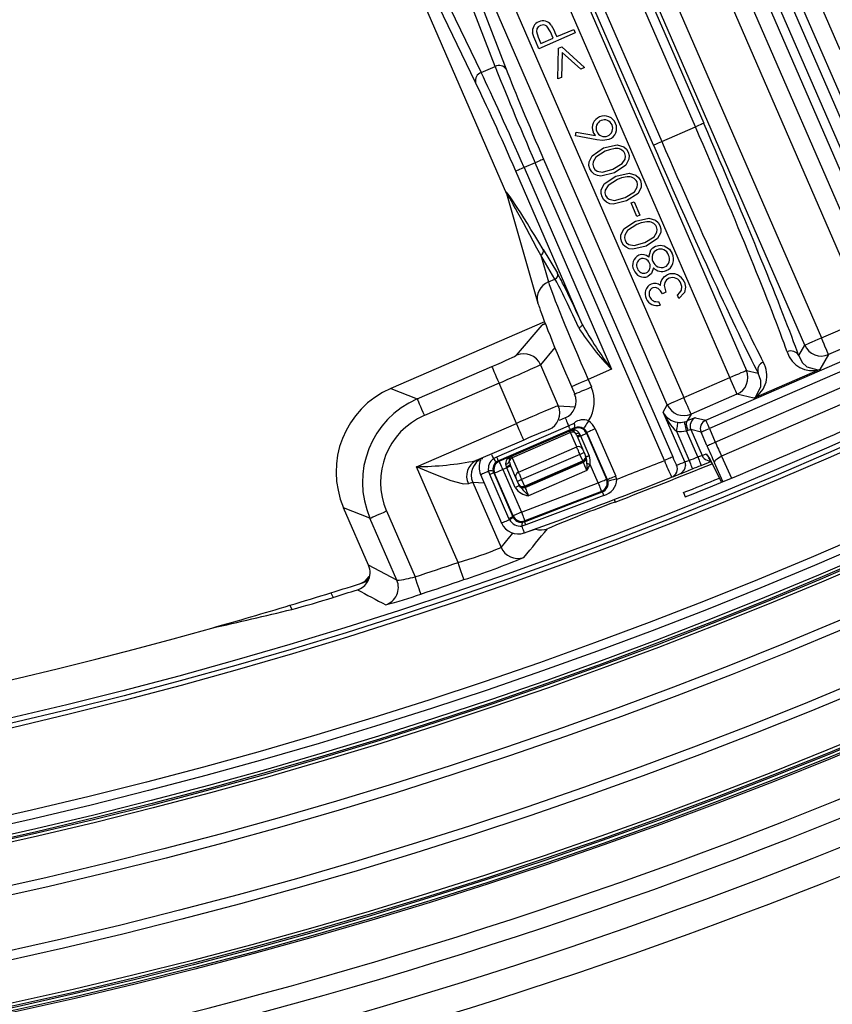
# Model space of a CAD drawing. Units: millimetres. Extents: x 466 to 838, y 217 to 718.
# Drawn here: x 660 to 678, y 260 to 282 of the extents above; entities that cross this region are included whole.
import ezdxf

# ---------------------------------------------------------------- set-up
doc = ezdxf.new("R2010")
doc.units = ezdxf.units.MM
doc.styles.add('SLDTEXTSTYLE0', font='TXT', dxfattribs={"width": 0.75})
doc.dimstyles.new('SLDDIMSTYLE0', dxfattribs={"dimtxt": 3.5, "dimasz": 3, "dimexe": 0, "dimexo": 0.0625, "dimgap": 0.875, "dimtad": 1, "dimdec": 0, "dimlfac": 5, "dimrnd": 1e-09, "dimzin": 12, "dimdsep": 46, "dimtxsty": 'SLDTEXTSTYLE0', "dimsah": 1, "dimcen": 0.09, "dimadec": 0, "dimazin": 3, "dimtfac": 1, "dimtdec": 0, "dimtofl": 0, "dimtmove": 0, "dimatfit": 3, "dimfxl": 0, "dimfrac": 2, "dimtolj": 1, "dimtzin": 12, "dimarcsym": 0})
doc.dimstyles.new('SLDDIMSTYLE1', dxfattribs={"dimtxt": 3.5, "dimasz": 3, "dimexe": 0, "dimexo": 0.0625, "dimgap": 0.875, "dimtad": 1, "dimdec": 1, "dimlfac": 5, "dimrnd": 1e-09, "dimzin": 12, "dimdsep": 46, "dimtxsty": 'SLDTEXTSTYLE0', "dimsah": 1, "dimcen": 0.09, "dimadec": 0, "dimazin": 3, "dimtfac": 1, "dimtdec": 1, "dimtofl": 0, "dimtmove": 0, "dimatfit": 3, "dimfxl": 0, "dimfrac": 2, "dimtolj": 1, "dimtzin": 12, "dimarcsym": 0})

# ---------------------------------------------------------------- blocks, each defined once
blk = doc.blocks.new('_D')
at = {"color": 5, "linetype": 'Continuous', "lineweight": 18}
for p, q in [((776.654, 349.655), (776.654, 217.269)), ((488.966, 348.905), (488.966, 217.269)), ((488.966, 218.269), (776.654, 218.269))]:
    blk.add_line(p, q, dxfattribs=at)
for points in [[(488.966, 218.269), (491.966, 217.819), (491.966, 218.719)], [(776.654, 218.269), (773.654, 218.719), (773.654, 217.819)]]:
    blk.add_solid(points, dxfattribs=at)
at = {"color": 5, "linetype": 'Continuous', "lineweight": 18, "insert": (629.156, 222.781), "char_height": 3.5, "attachment_point": 1, "style": 'SLDTEXTSTYLE0'}
blk.add_mtext('1438', dxfattribs=at)
blk = doc.blocks.new('_D_1')
at = {"color": 5, "linetype": 'Continuous', "lineweight": 18}
for p, q in [((616.261, 489.094), (837.761, 489.094)), ((836.761, 489.094), (836.761, 244.692)), ((658.647, 244.692), (837.761, 244.692))]:
    blk.add_line(p, q, dxfattribs=at)
for points in [[(836.761, 489.094), (836.311, 486.094), (837.211, 486.094)], [(836.761, 244.692), (837.211, 247.692), (836.311, 247.692)]]:
    blk.add_solid(points, dxfattribs=at)
at = {"color": 5, "linetype": 'Continuous', "lineweight": 18, "insert": (832.249, 361.878), "char_height": 3.5, "attachment_point": 1, "rotation": 90, "style": 'SLDTEXTSTYLE0'}
blk.add_mtext('1222', dxfattribs=at)

msp = doc.modelspace()

# ---------------------------------------------------------------- linework, layer by layer
at = {"color": 7, "linetype": 'Continuous', "lineweight": 25}
for p, q in [((674.809, 279.562), (669.369, 292.107)), ((669.553, 292.186), (674.992, 279.642)), ((677.215, 274.754), (669.757, 291.954)), ((670.397, 291.482), (677.582, 274.913)), ((674.188, 273.441), (667.198, 289.56)), ((667.771, 289.243), (674.554, 273.6)), ((674.691, 288.871), (677.987, 281.27)), ((673.406, 288.314), (678.958, 275.509)), ((678.592, 275.35), (673.039, 288.155)), ((670.649, 287.119), (674.065, 279.24)), ((670.378, 287.001), (675.931, 274.197)), ((673.882, 279.16), (670.466, 287.039)), ((675.564, 274.038), (670.012, 286.842)), ((667.351, 285.689), (670.647, 278.087)), ((679.226, 276.939), (675.735, 284.989)), ((675.919, 285.068), (678.944, 278.09)), ((679.717, 274.635), (675.308, 284.803)), ((675.491, 284.883), (679.901, 274.714)), ((670.396, 280.894), (669.179, 284.056)), ((669.423, 283.995), (670.641, 280.833)), ((668.612, 283.811), (670.088, 280.76)), ((669.966, 280.54), (668.49, 283.591)), ((671.754, 281.552), (672.127, 281.713)), ((672.127, 281.713), (672.162, 281.633)), ((671.359, 281.286), (671.29, 281.446)), ((671.341, 281.542), (671.403, 281.4)), ((672.162, 281.633), (671.359, 281.286)), ((671.403, 281.4), (671.675, 281.518)), ((671.675, 281.518), (671.618, 281.655)), ((671.729, 281.609), (671.754, 281.552)), ((671.778, 280.62), (671.791, 281.295)), ((671.791, 281.295), (671.862, 281.325)), ((671.862, 281.325), (672.361, 280.873)), ((671.872, 281.204), (671.858, 280.655)), ((672.281, 280.838), (671.872, 281.204)), ((670.088, 280.76), (670.396, 280.894)), ((672.361, 280.873), (672.281, 280.838)), ((671.858, 280.655), (671.778, 280.62)), ((674.065, 279.24), (674.809, 279.562)), ((672.169, 279.364), (672.183, 279.449)), ((672.637, 279.278), (672.169, 279.364)), ((672.183, 279.449), (672.605, 279.375)), ((671.462, 278.851), (674.307, 272.289)), ((671.279, 278.772), (671.035, 278.666)), ((671.035, 278.666), (672.961, 274.223)), ((674.124, 272.21), (671.279, 278.772)), ((672.313, 275.215), (670.851, 278.586)), ((670.644, 278.097), (671.338, 275.681)), ((673.389, 277.887), (673.455, 277.915)), ((673.518, 277.586), (673.389, 277.887)), ((673.455, 277.915), (673.585, 277.615)), ((673.585, 277.615), (673.518, 277.586)), ((671.714, 276.209), (671.399, 276.735)), ((671.399, 276.735), (671.568, 276.146)), ((671.452, 276.863), (671.767, 276.337)), ((671.568, 276.146), (671.714, 276.209)), ((674.155, 275.918), (674.082, 275.886)), ((674.445, 275.779), (674.411, 275.858)), ((671.355, 275.632), (671.338, 275.681)), ((673.996, 275.714), (674.032, 275.632)), ((671.485, 275.267), (668.097, 273.798)), ((670.869, 274.53), (671.429, 275.197)), ((677.582, 274.913), (678.592, 275.35)), ((678.751, 274.984), (677.741, 274.546)), ((677.083, 274.522), (677.215, 274.754)), ((675.036, 273.1), (678.627, 274.657)), ((677.741, 274.546), (677.552, 274.214)), ((668.677, 273.569), (670.323, 274.282)), ((671.395, 274.322), (671.787, 273.417)), ((678.706, 274.473), (675.116, 272.917)), ((672.961, 274.223), (672.443, 273.998)), ((675.246, 272.617), (678.836, 274.174)), ((675.931, 274.197), (676.19, 274.135)), ((677.552, 274.214), (676.095, 273.582)), ((670.482, 273.915), (668.836, 273.202)), ((670.866, 273.029), (670.482, 273.915)), ((672.443, 273.998), (672.515, 273.833)), ((674.554, 273.6), (675.564, 274.038)), ((678.97, 273.859), (675.384, 272.304)), ((668.097, 273.798), (668.677, 273.569)), ((672.076, 273.839), (672.148, 273.674)), ((675.723, 273.671), (674.713, 273.233)), ((676.095, 273.582), (675.723, 273.671)), ((674.095, 273.279), (674.188, 273.441)), ((674.572, 272.179), (674.095, 273.279)), ((674.713, 273.233), (674.627, 273.082)), ((668.664, 272.074), (670.866, 273.029)), ((670.431, 272.289), (672.015, 272.976)), ((671.94, 273.148), (671.807, 273.09)), ((672.015, 272.976), (672.135, 273.036)), ((674.811, 273.154), (675.036, 273.1)), ((672.052, 272.89), (670.468, 272.204)), ((670.755, 272.309), (672.039, 272.866)), ((672.055, 272.828), (670.771, 272.272)), ((672.038, 272.867), (672.146, 272.914)), ((672.039, 272.866), (672.038, 272.867)), ((672.154, 272.935), (672.052, 272.89)), ((672.193, 272.511), (672.055, 272.828)), ((672.101, 272.87), (672.083, 272.874)), ((672.124, 272.889), (672.158, 272.888)), ((672.146, 272.914), (672.154, 272.935)), ((672.192, 272.764), (672.167, 272.81)), ((672.192, 272.764), (672.32, 272.468)), ((672.237, 272.826), (672.265, 272.779)), ((672.417, 272.829), (672.409, 272.81)), ((672.409, 272.81), (672.849, 271.796)), ((672.868, 271.788), (672.417, 272.829)), ((672.6, 272.908), (673.051, 271.868)), ((674.388, 272.855), (674.667, 272.212)), ((674.859, 272.289), (674.609, 272.866)), ((674.707, 272.891), (674.954, 272.323)), ((674.933, 272.837), (674.707, 272.891)), ((675.062, 272.538), (674.933, 272.837)), ((675.116, 272.917), (675.246, 272.617)), ((671.025, 272.662), (669.978, 272.208)), ((672.276, 272.753), (672.466, 272.315)), ((670.908, 271.954), (672.193, 272.511)), ((672.264, 272.346), (670.98, 271.789)), ((672.326, 272.203), (672.264, 272.346)), ((672.356, 272.386), (672.387, 272.315)), ((674.954, 272.323), (675.043, 272.359)), ((670.359, 272.252), (670.431, 272.289)), ((670.468, 272.204), (670.432, 272.184)), ((670.468, 272.204), (670.488, 272.195)), ((670.488, 272.195), (670.754, 272.311)), ((670.852, 271.832), (670.727, 272.122)), ((670.754, 272.311), (670.755, 272.309)), ((670.771, 272.272), (670.908, 271.954)), ((671.042, 271.646), (672.326, 272.203)), ((672.334, 272.185), (671.05, 271.628)), ((671.054, 271.617), (672.339, 272.174)), ((672.339, 272.174), (672.334, 272.185)), ((672.387, 272.315), (672.391, 272.306)), ((672.391, 272.306), (672.399, 272.286)), ((672.666, 271.716), (672.488, 272.125)), ((675.415, 271.746), (675.228, 272.162)), ((669.579, 269.965), (668.664, 272.074)), ((670.074, 271.903), (670.538, 270.833)), ((670.074, 271.903), (670.074, 271.903)), ((670.278, 271.903), (670.251, 271.98)), ((670.699, 270.933), (670.278, 271.903)), ((670.352, 271.979), (670.364, 271.941)), ((670.384, 271.932), (670.364, 271.941)), ((670.364, 271.941), (670.785, 270.97)), ((670.793, 270.99), (670.384, 271.932)), ((670.65, 272.047), (670.568, 272.012)), ((670.568, 272.012), (670.976, 271.07)), ((670.64, 272.07), (670.65, 272.047)), ((670.838, 271.614), (670.65, 272.047)), ((672.418, 271.991), (671.134, 271.434)), ((675.201, 272.092), (675.383, 271.733)), ((669.903, 271.729), (670.526, 270.293)), ((670.919, 271.679), (670.888, 271.749)), ((670.923, 271.669), (670.919, 271.679)), ((670.976, 271.07), (672.666, 271.716)), ((670.98, 271.789), (671.042, 271.646)), ((672.849, 271.796), (672.868, 271.788)), ((672.737, 271.53), (671.048, 270.883)), ((671.05, 271.628), (671.054, 271.617)), ((672.758, 271.521), (672.737, 271.53)), ((674.542, 271.504), (674.583, 271.41)), ((667.638, 270.939), (667.058, 271.168)), ((667.607, 269.902), (667.058, 271.168)), ((668.005, 271.098), (668.634, 269.647)), ((668.231, 269.571), (667.638, 270.939)), ((670.538, 270.834), (670.538, 270.833)), ((670.71, 270.908), (670.699, 270.933)), ((670.785, 270.97), (670.793, 270.99)), ((670.785, 270.97), (670.79, 270.958)), ((670.997, 270.851), (671.039, 270.862)), ((671.048, 270.883), (671.039, 270.862)), ((671.069, 270.791), (670.986, 270.767)), ((668.231, 269.571), (667.607, 269.902)), ((667.607, 269.902), (667.607, 269.902)), ((667.615, 269.611), (667.59, 269.551)), ((667.612, 269.612), (667.612, 269.612)), ((666.779, 269.296), (666.824, 269.193)), ((665.875, 269.019), (665.914, 268.929))]:
    msp.add_line(p, q, dxfattribs=at)
at = {"color": 8, "linetype": 'Continuous', "lineweight": 25}
for p, q in [((671.503, 275.221), (671.429, 275.197)), ((671.712, 274.7), (671.395, 274.322)), ((671.787, 273.417), (672.163, 273.397)), ((671.592, 272.891), (671.579, 272.891)), ((670.111, 272.255), (670.128, 272.254)), ((675.384, 272.304), (675.601, 271.822)), ((675.196, 272.103), (675.384, 271.733)), ((675.196, 272.103), (675.201, 272.092)), ((670.155, 271.715), (669.903, 271.729))]:
    msp.add_line(p, q, dxfattribs=at)
at = {"color": 7, "linetype": 'Continuous', "lineweight": 25, "flags": 128}
for points in [[(671.392, 281.797), (671.346, 281.766), (671.315, 281.721), (671.305, 281.667), (671.341, 281.542)], [(671.618, 281.655), (671.537, 281.781), (671.504, 281.8), (671.467, 281.809), (671.392, 281.797)], [(671.628, 281.807), (671.689, 281.699), (671.729, 281.609)], [(671.29, 281.446), (671.247, 281.551), (671.222, 281.636)], [(674.992, 279.642), (674.988, 279.64), (674.976, 279.635), (674.959, 279.627), (674.936, 279.617), (674.909, 279.605), (674.877, 279.592), (674.844, 279.577), (674.809, 279.562)], [(672.605, 279.375), (672.574, 279.415), (672.555, 279.45)], [(672.911, 279.288), (672.758, 279.263), (672.637, 279.278)], [(672.484, 278.639), (672.463, 278.713), (672.466, 278.79), (672.532, 278.927), (672.785, 279.099)], [(672.785, 279.099), (673.083, 279.166), (673.228, 279.12), (673.286, 279.069), (673.326, 279.003)], [(673.038, 279.084), (672.913, 279.059), (672.819, 279.025)], [(673.882, 279.16), (673.887, 279.162), (673.898, 279.167), (673.915, 279.175), (673.938, 279.184), (673.965, 279.196), (673.997, 279.21), (674.03, 279.225), (674.065, 279.24)], [(671.462, 278.851), (671.457, 278.849), (671.446, 278.844), (671.429, 278.837), (671.406, 278.827), (671.379, 278.815), (671.347, 278.801), (671.314, 278.787), (671.279, 278.772)], [(672.819, 279.025), (672.615, 278.896), (672.552, 278.793), (672.545, 278.733), (672.559, 278.674)], [(672.99, 278.628), (673.197, 278.753), (673.259, 278.855), (673.266, 278.916), (673.252, 278.975)], [(673.326, 279.003), (673.346, 278.929), (673.343, 278.853), (673.276, 278.718), (673.022, 278.552)], [(671.035, 278.666), (671, 278.651), (670.966, 278.636), (670.935, 278.623), (670.907, 278.611), (670.884, 278.601), (670.867, 278.593), (670.856, 278.588), (670.851, 278.586)], [(673.022, 278.552), (672.726, 278.48), (672.651, 278.492), (672.581, 278.524), (672.524, 278.574), (672.484, 278.639)], [(672.559, 278.674), (672.592, 278.624), (672.641, 278.588), (672.758, 278.563), (672.99, 278.628)], [(672.753, 278.018), (672.732, 278.092), (672.735, 278.169), (672.801, 278.306), (673.054, 278.478)], [(673.088, 278.404), (672.884, 278.275), (672.822, 278.172), (672.815, 278.112), (672.828, 278.053)], [(673.054, 278.478), (673.352, 278.545), (673.498, 278.499), (673.555, 278.448), (673.595, 278.382)], [(673.307, 278.463), (673.182, 278.438), (673.088, 278.404)], [(673.26, 278.007), (673.466, 278.132), (673.528, 278.234), (673.535, 278.295), (673.522, 278.353)], [(673.595, 278.382), (673.615, 278.308), (673.613, 278.232), (673.545, 278.097), (673.291, 277.931)], [(673.291, 277.931), (672.996, 277.859), (672.92, 277.871), (672.85, 277.902), (672.793, 277.953), (672.753, 278.018)], [(672.828, 278.053), (672.862, 278.003), (672.91, 277.967), (673.027, 277.942), (673.26, 278.007)], [(673.485, 277.484), (673.783, 277.551), (673.928, 277.505), (673.986, 277.454), (674.026, 277.388)], [(673.184, 277.024), (673.163, 277.098), (673.166, 277.175), (673.232, 277.313), (673.485, 277.484)], [(673.519, 277.41), (673.315, 277.281), (673.252, 277.179), (673.245, 277.119), (673.259, 277.06)], [(673.738, 277.469), (673.613, 277.445), (673.519, 277.41)], [(673.691, 277.013), (673.897, 277.138), (673.959, 277.241), (673.966, 277.301), (673.953, 277.36)], [(674.026, 277.388), (674.046, 277.315), (674.044, 277.239), (673.976, 277.103), (673.722, 276.937)], [(673.722, 276.937), (673.426, 276.865), (673.351, 276.877), (673.281, 276.909), (673.224, 276.959), (673.184, 277.024)], [(673.259, 277.06), (673.292, 277.01), (673.341, 276.973), (673.458, 276.948), (673.691, 277.013)], [(673.781, 276.693), (673.825, 276.852), (673.869, 276.901), (673.926, 276.935)], [(673.926, 276.935), (674.031, 276.958), (674.116, 276.945)], [(674.116, 276.945), (674.235, 276.867), (674.294, 276.771)], [(673.883, 276.457), (673.842, 276.331), (673.762, 276.265)], [(674.068, 276.191), (674.125, 276.266), (674.188, 276.305)], [(674.082, 275.886), (674.042, 275.953), (673.984, 276.005), (673.927, 276.025), (673.867, 276.015)], [(674.04, 276.066), (674.048, 276.138), (674.068, 276.191)], [(674.229, 276.229), (674.174, 276.191), (674.137, 276.136), (674.122, 276.071), (674.155, 275.918)], [(674.566, 276.144), (674.593, 276.03), (674.569, 275.915), (674.445, 275.779)], [(674.498, 275.966), (674.505, 276.048), (674.487, 276.111)], [(674.411, 275.858), (674.467, 275.912), (674.498, 275.966)], [(672.313, 275.215), (672.315, 275.206), (672.312, 275.195), (672.307, 275.184), (672.298, 275.173), (672.287, 275.162), (672.273, 275.151), (672.257, 275.141), (672.24, 275.132)], [(677.215, 274.754), (677.224, 274.758), (677.247, 274.767), (677.281, 274.782), (677.327, 274.802), (677.382, 274.826), (677.444, 274.853), (677.512, 274.882), (677.582, 274.913)], [(677.741, 274.546), (677.737, 274.554), (677.728, 274.576), (677.713, 274.611), (677.693, 274.657), (677.669, 274.712), (677.642, 274.774), (677.612, 274.842), (677.582, 274.913)], [(677.083, 274.522), (677.159, 274.373), (677.261, 274.275), (677.507, 274.206), (677.551, 274.214), (677.552, 274.214)], [(670.323, 274.282), (670.326, 274.274), (670.336, 274.252), (670.351, 274.218), (670.37, 274.172), (670.394, 274.117), (670.422, 274.054), (670.451, 273.986), (670.482, 273.915)], [(675.564, 274.038), (675.634, 274.068), (675.701, 274.097), (675.764, 274.124), (675.819, 274.148), (675.865, 274.168), (675.899, 274.183), (675.922, 274.193), (675.931, 274.197)], [(676.095, 273.582), (676.096, 273.583), (676.132, 273.609), (676.249, 273.836), (676.247, 273.977), (676.19, 274.135)], [(675.723, 273.671), (675.719, 273.679), (675.71, 273.701), (675.695, 273.736), (675.675, 273.782), (675.651, 273.837), (675.624, 273.899), (675.594, 273.967), (675.564, 274.038)], [(668.677, 273.569), (668.681, 273.561), (668.69, 273.539), (668.705, 273.505), (668.725, 273.459), (668.749, 273.404), (668.776, 273.341), (668.805, 273.273), (668.836, 273.202)], [(674.188, 273.441), (674.197, 273.445), (674.219, 273.454), (674.254, 273.469), (674.299, 273.489), (674.354, 273.513), (674.417, 273.54), (674.484, 273.569), (674.554, 273.6)], [(674.713, 273.233), (674.71, 273.242), (674.7, 273.264), (674.685, 273.298), (674.665, 273.344), (674.641, 273.399), (674.614, 273.462), (674.585, 273.529), (674.554, 273.6)], [(671.025, 272.662), (671.022, 272.67), (671.012, 272.692), (670.998, 272.726), (670.978, 272.772), (670.954, 272.827), (670.926, 272.89), (670.897, 272.958), (670.866, 273.029)], [(672.052, 272.89), (672.051, 272.892), (672.049, 272.897), (672.046, 272.904), (672.042, 272.914), (672.036, 272.926), (672.03, 272.941), (672.023, 272.958), (672.015, 272.976)], [(672.454, 273.083), (672.433, 273.051), (672.412, 273.02), (672.393, 272.991), (672.377, 272.966), (672.363, 272.946), (672.353, 272.93), (672.346, 272.92), (672.344, 272.916)], [(674.415, 273.053), (674.414, 273.048), (674.413, 273.036), (674.41, 273.017), (674.407, 272.992), (674.403, 272.963), (674.398, 272.929), (674.393, 272.893), (674.388, 272.855)], [(674.562, 273.061), (674.605, 273.073), (674.627, 273.082)], [(674.562, 273.061), (674.563, 273.056), (674.566, 273.044), (674.57, 273.026), (674.576, 273.002), (674.583, 272.972), (674.591, 272.939), (674.6, 272.903), (674.609, 272.866)], [(674.627, 273.082), (674.617, 273.072), (674.61, 273.056), (674.607, 273.035), (674.607, 273.008), (674.612, 272.977), (674.619, 272.943), (674.63, 272.907), (674.644, 272.871)], [(675.116, 272.917), (675.101, 272.952), (675.086, 272.986), (675.072, 273.017), (675.06, 273.045), (675.051, 273.068), (675.043, 273.085), (675.038, 273.096), (675.036, 273.1)], [(672.038, 272.867), (672.039, 272.868), (672.124, 272.889)], [(672.083, 272.874), (672.039, 272.868), (672.038, 272.867)], [(672.055, 272.828), (672.051, 272.837), (672.048, 272.844), (672.046, 272.85), (672.043, 272.856), (672.042, 272.86), (672.04, 272.863), (672.039, 272.865), (672.039, 272.866)], [(672.167, 272.81), (672.137, 272.846), (672.101, 272.87)], [(672.158, 272.888), (672.155, 272.894), (672.153, 272.899), (672.151, 272.903), (672.149, 272.907), (672.148, 272.91), (672.147, 272.912), (672.146, 272.914), (672.146, 272.914)], [(672.158, 272.888), (672.202, 272.863), (672.237, 272.826)], [(672.265, 272.779), (672.266, 272.776), (672.267, 272.773), (672.269, 272.769), (672.27, 272.766), (672.272, 272.763), (672.273, 272.759), (672.275, 272.756), (672.276, 272.753)], [(672.276, 272.753), (672.303, 272.765), (672.329, 272.776), (672.352, 272.785), (672.371, 272.794), (672.387, 272.801), (672.399, 272.806), (672.406, 272.809), (672.409, 272.81)], [(672.6, 272.908), (672.565, 272.893), (672.53, 272.878), (672.499, 272.865), (672.471, 272.853), (672.449, 272.843), (672.431, 272.835), (672.421, 272.831), (672.417, 272.829)], [(674.644, 272.871), (674.624, 272.866), (674.609, 272.866)], [(674.933, 272.837), (674.937, 272.839), (674.948, 272.844), (674.966, 272.851), (674.989, 272.861), (675.016, 272.873), (675.047, 272.887), (675.081, 272.901), (675.116, 272.917)], [(672.276, 272.753), (672.262, 272.747), (672.249, 272.741), (672.238, 272.736), (672.228, 272.732), (672.22, 272.728), (672.214, 272.726), (672.211, 272.724), (672.21, 272.724)], [(675.062, 272.538), (675.067, 272.54), (675.078, 272.544), (675.096, 272.552), (675.118, 272.562), (675.146, 272.574), (675.177, 272.587), (675.211, 272.602), (675.246, 272.617)], [(672.264, 272.346), (672.253, 272.372), (672.242, 272.397), (672.232, 272.421), (672.222, 272.443), (672.213, 272.464), (672.205, 272.482), (672.198, 272.498), (672.193, 272.511)], [(672.356, 272.386), (672.354, 272.385), (672.349, 272.383), (672.341, 272.379), (672.329, 272.374), (672.315, 272.368), (672.299, 272.361), (672.282, 272.354), (672.264, 272.346)], [(672.32, 272.468), (672.323, 272.462), (672.326, 272.454), (672.33, 272.445), (672.335, 272.434), (672.34, 272.423), (672.345, 272.411), (672.35, 272.399), (672.356, 272.386)], [(675.043, 272.359), (675.116, 272.255), (675.196, 272.103)], [(670.468, 272.204), (670.467, 272.205), (670.465, 272.21), (670.462, 272.217), (670.457, 272.227), (670.452, 272.24), (670.446, 272.254), (670.439, 272.271), (670.431, 272.289)], [(670.568, 272.012), (670.553, 272.047), (670.538, 272.081), (670.524, 272.113), (670.512, 272.141), (670.502, 272.163), (670.495, 272.181), (670.49, 272.191), (670.488, 272.195)], [(670.68, 272.262), (670.753, 272.31), (670.754, 272.311)], [(670.708, 272.183), (670.711, 272.172), (670.727, 272.122)], [(670.754, 272.311), (670.753, 272.31), (670.719, 272.282)], [(670.755, 272.309), (670.755, 272.308), (670.756, 272.306), (670.757, 272.303), (670.759, 272.299), (670.761, 272.293), (670.764, 272.287), (670.767, 272.28), (670.771, 272.272)], [(672.326, 272.203), (672.328, 272.2), (672.329, 272.196), (672.331, 272.193), (672.332, 272.191), (672.333, 272.188), (672.333, 272.187), (672.334, 272.185), (672.334, 272.185)], [(672.418, 271.991), (672.403, 272.026), (672.388, 272.06), (672.375, 272.092), (672.363, 272.119), (672.353, 272.142), (672.345, 272.159), (672.341, 272.17), (672.339, 272.174)], [(672.466, 272.315), (672.452, 272.309), (672.439, 272.303), (672.428, 272.298), (672.418, 272.294), (672.41, 272.291), (672.404, 272.288), (672.401, 272.286), (672.399, 272.286)], [(672.412, 272.153), (672.419, 272.15), (672.427, 272.147), (672.436, 272.144), (672.446, 272.141), (672.456, 272.137), (672.466, 272.133), (672.477, 272.129), (672.488, 272.125)], [(674.307, 272.289), (674.303, 272.287), (674.292, 272.282), (674.274, 272.275), (674.252, 272.265), (674.224, 272.253), (674.193, 272.239), (674.159, 272.225), (674.124, 272.21)], [(674.572, 272.179), (674.584, 272.141), (674.589, 272.102)], [(674.667, 272.212), (674.682, 272.175), (674.696, 272.141), (674.709, 272.108), (674.72, 272.08), (674.729, 272.057), (674.736, 272.04), (674.741, 272.03), (674.742, 272.026)], [(674.859, 272.289), (674.874, 272.253), (674.888, 272.218), (674.901, 272.186), (674.912, 272.158), (674.922, 272.135), (674.929, 272.118), (674.933, 272.107), (674.934, 272.104)], [(675.228, 272.162), (675.227, 272.176), (675.233, 272.192), (675.246, 272.211), (675.265, 272.23), (675.289, 272.25), (675.318, 272.269), (675.35, 272.288), (675.384, 272.304)], [(669.807, 271.698), (669.708, 271.692), (669.674, 271.696), (669.428, 271.765), (669.014, 271.926), (668.667, 272.073), (668.664, 272.074)], [(670.364, 271.941), (670.362, 271.94), (670.357, 271.938), (670.35, 271.935), (670.34, 271.93), (670.328, 271.925), (670.313, 271.919), (670.296, 271.911), (670.278, 271.903)], [(670.568, 272.012), (670.533, 271.997), (670.498, 271.982), (670.467, 271.968), (670.439, 271.956), (670.416, 271.946), (670.399, 271.939), (670.389, 271.934), (670.384, 271.932)], [(670.742, 272.087), (670.74, 272.086), (670.735, 272.084), (670.726, 272.081), (670.715, 272.076), (670.701, 272.07), (670.685, 272.063), (670.668, 272.055), (670.65, 272.047)], [(670.908, 271.954), (670.914, 271.941), (670.921, 271.925), (670.929, 271.907), (670.938, 271.886), (670.947, 271.864), (670.958, 271.84), (670.969, 271.815), (670.98, 271.789)], [(670.888, 271.749), (670.883, 271.762), (670.877, 271.775), (670.872, 271.787), (670.867, 271.798), (670.863, 271.808), (670.859, 271.817), (670.855, 271.825), (670.852, 271.832)], [(670.98, 271.789), (670.962, 271.781), (670.945, 271.774), (670.929, 271.767), (670.915, 271.761), (670.904, 271.756), (670.895, 271.752), (670.89, 271.75), (670.888, 271.749)], [(672.666, 271.716), (672.701, 271.732), (672.735, 271.746), (672.767, 271.76), (672.794, 271.772), (672.817, 271.782), (672.834, 271.789), (672.845, 271.794), (672.849, 271.796)], [(672.666, 271.716), (672.679, 271.68), (672.693, 271.646), (672.705, 271.614), (672.716, 271.585), (672.725, 271.562), (672.731, 271.545), (672.735, 271.534), (672.737, 271.53)], [(673.051, 271.868), (673.016, 271.852), (672.982, 271.837), (672.95, 271.824), (672.923, 271.812), (672.9, 271.802), (672.883, 271.794), (672.872, 271.79), (672.868, 271.788)], [(673.074, 271.799), (673.036, 271.79), (673, 271.782), (672.967, 271.774), (672.938, 271.767), (672.913, 271.762), (672.895, 271.757), (672.884, 271.755), (672.879, 271.754)], [(670.93, 271.653), (670.928, 271.653), (670.923, 271.65), (670.914, 271.647), (670.903, 271.642), (670.889, 271.636), (670.873, 271.629), (670.856, 271.621), (670.838, 271.614)], [(670.93, 271.653), (670.928, 271.657), (670.927, 271.66), (670.926, 271.663), (670.925, 271.665), (670.924, 271.667), (670.923, 271.668), (670.923, 271.669), (670.923, 271.669)], [(671.039, 270.862), (672.16, 271.291), (672.758, 271.521)], [(671.042, 271.646), (671.043, 271.643), (671.045, 271.64), (671.046, 271.636), (671.047, 271.634), (671.048, 271.631), (671.049, 271.63), (671.049, 271.629), (671.05, 271.628)], [(671.054, 271.617), (671.056, 271.613), (671.061, 271.602), (671.068, 271.585), (671.078, 271.562), (671.09, 271.535), (671.104, 271.503), (671.119, 271.469), (671.134, 271.434)], [(672.789, 271.442), (672.19, 271.214), (671.069, 270.791)], [(667.638, 270.939), (667.646, 270.942), (667.668, 270.951), (667.702, 270.966), (667.748, 270.986), (667.803, 271.01), (667.866, 271.037), (667.934, 271.067), (668.005, 271.098)], [(670.976, 271.07), (670.941, 271.055), (670.907, 271.04), (670.875, 271.026), (670.848, 271.014), (670.825, 271.004), (670.808, 270.997), (670.797, 270.992), (670.793, 270.99)], [(670.976, 271.07), (670.99, 271.034), (671.004, 270.999), (671.016, 270.967), (671.027, 270.939), (671.035, 270.916), (671.042, 270.898), (671.046, 270.887), (671.048, 270.883)], [(670.785, 270.97), (670.783, 270.97), (670.778, 270.968), (670.771, 270.964), (670.761, 270.96), (670.749, 270.955), (670.734, 270.948), (670.717, 270.941), (670.699, 270.933)], [(671.04, 270.616), (671.039, 270.619), (671.036, 270.626), (671.032, 270.639), (671.026, 270.656), (671.018, 270.678), (671.008, 270.704), (670.998, 270.733), (670.986, 270.767)], [(669.708, 269.586), (669.705, 269.595), (669.698, 269.617), (669.685, 269.653), (669.669, 269.7), (669.65, 269.757), (669.628, 269.822), (669.604, 269.892), (669.579, 269.965)], [(667.417, 269.496), (667.529, 269.555), (667.619, 269.651)], [(668.759, 269.267), (668.757, 269.276), (668.749, 269.298), (668.737, 269.334), (668.722, 269.381), (668.703, 269.438), (668.681, 269.503), (668.658, 269.574), (668.634, 269.647)]]:
    msp.add_lwpolyline(points, dxfattribs=at)
at = {"color": 8, "linetype": 'Continuous', "lineweight": 25, "flags": 128}
for points in [[(672.076, 273.839), (672.081, 273.841), (672.101, 273.85), (672.134, 273.864), (672.179, 273.884), (672.235, 273.908), (672.3, 273.936), (672.37, 273.967), (672.443, 273.998)], [(672.148, 273.674), (672.153, 273.676), (672.172, 273.684), (672.205, 273.699), (672.251, 273.718), (672.307, 273.743), (672.371, 273.771), (672.442, 273.801), (672.515, 273.833)], [(671.94, 273.148), (671.941, 273.146), (671.944, 273.138), (671.95, 273.124), (671.959, 273.105), (671.97, 273.08), (671.983, 273.049), (671.998, 273.015), (672.015, 272.976)], [(670.321, 272.339), (670.326, 272.327), (670.341, 272.292), (670.359, 272.252)], [(675.043, 272.359), (675.062, 272.326), (675.086, 272.296)], [(670.074, 271.903), (670.076, 271.904), (670.084, 271.907), (670.098, 271.913), (670.118, 271.922), (670.144, 271.933), (670.175, 271.947), (670.211, 271.962), (670.251, 271.98)], [(673.04, 271.296), (673.037, 271.304), (673.029, 271.327), (673.022, 271.345)], [(670.538, 270.833), (670.539, 270.834), (670.547, 270.838), (670.561, 270.844), (670.581, 270.852), (670.606, 270.863), (670.636, 270.876), (670.671, 270.891), (670.71, 270.908)]]:
    msp.add_lwpolyline(points, dxfattribs=at)
at = {"color": 7, "linetype": 'Continuous', "lineweight": 25}
for radius in [109.337, 109.3, 109.234, 109.2, 109.134, 108.2, 107.995, 106.805, 106.6, 105.666, 105.6, 105.566, 105.5, 105.272, 105.079, 103.213, 103.113, 103]:
    msp.add_circle((636.454, 366.893), radius, dxfattribs=at)
for centre, radius, start, end in [((636.454, 366.893), 110.264, 282.51856, 324.48144), ((636.454, 366.893), 110.658, 282.51856, 324.48144), ((636.454, 366.893), 111.253, 282.81535, 324.18465), ((636.454, 366.893), 111.844, 282.81535, 324.18465), ((671.435, 281.677), 0.217, 111.3748, 190.8491), ((671.45, 281.686), 0.216, 34.3648, 115.7664), ((670.485, 280.73), 0.186, 33.4612, 118.4818), ((670.147, 280.584), 0.186, 108.4049, 193.4215), ((672.787, 279.548), 0.251, 111.3893, 202.8609), ((672.8, 279.535), 0.182, 112.7254, 203.8159), ((672.803, 279.538), 0.267, 22.0476, 113.8507), ((672.804, 279.536), 0.182, 22.9575, 113.8433), ((672.805, 279.534), 0.182, 292.9859, 23.8452), ((672.81, 279.532), 0.263, 292.5073, 23.7807), ((672.802, 279.533), 0.183, 203.0629, 293.8553), ((673.073, 278.888), 0.199, 25.8664, 100.1015), ((673.342, 278.266), 0.199, 25.868, 100.1025), ((673.773, 277.273), 0.199, 25.868, 100.0999), ((671.36, 276.826), 0.0994, 293.087, 21.8464), ((673.666, 276.516), 0.241, 115.8147, 205.7392), ((673.64, 276.544), 0.205, 46.5134, 112.603), ((674.051, 276.679), 0.198, 116.6763, 205.1131), ((674.035, 276.676), 0.194, 18.9347, 111.9865), ((674.05, 276.647), 0.191, 296.4248, 28.6561), ((674.054, 276.642), 0.272, 294.5746, 28.2174), ((673.663, 276.515), 0.153, 117.2135, 208.9479), ((673.65, 276.5), 0.162, 22.5247, 110.8757), ((673.648, 276.493), 0.166, 298.0917, 24.5905), ((674.062, 276.667), 0.204, 200.7173, 291.0656), ((674.071, 276.632), 0.256, 222.9948, 292.233), ((671.675, 276.3), 0.0994, 293.0859, 21.8475), ((673.681, 276.499), 0.248, 200.687, 288.8523), ((673.674, 276.49), 0.153, 198.4698, 290.0024), ((674.298, 276.04), 0.287, 21.241, 112.6078), ((674.302, 276.047), 0.196, 19.1928, 112.0069), ((673.937, 275.885), 0.239, 116.4123, 206.5089), ((673.935, 275.881), 0.15, 116.9946, 207.4554), ((673.91, 275.914), 0.2, 49.4625, 113.1546), ((673.96, 275.884), 0.174, 204.4065, 282.0895), ((673.963, 275.884), 0.261, 203.8464, 285.3568), ((679.768, 279.377), 8.538, 209.1757, 217.1327), ((676.721, 277.945), 5.29, 212.1167, 224.7113), ((677.582, 274.913), 0.4, 203.4946, 293.3739), ((671.028, 274.163), 0.4, 23.4667, 113.3865), ((676.912, 274.431), 0.194, 27.9368, 115.4601), ((677.387, 274.772), 0.582, 196.6022, 286.4791), ((675.799, 274.084), 0.583, 300.4523, 30.2342), ((676.373, 274.198), 0.194, 111.4227, 198.9483), ((675.563, 274.038), 0.4, 293.5102, 23.3885), ((671.42, 273.258), 0.4, 293.4946, 23.4122), ((674.555, 273.6), 0.4, 203.4946, 293.3739), ((674.465, 273.462), 0.412, 206.3282, 263.0883), ((675.247, 273.761), 1.248, 202.7044, 226.5355), ((672.332, 272.801), 0.307, 66.6341, 129.9883), ((671.983, 272.955), 0.172, 353.1285, 27.933), ((674.891, 272.97), 0.2, 113.5109, 203.3876), ((675.116, 272.917), 0.2, 113.5114, 203.3871), ((672.079, 272.774), 0.0999, 87.5955, 113.4542), ((672.097, 272.738), 0.0996, 45.7843, 115.0902), ((672.083, 272.937), 0.0626, 269.4856, 310.2962), ((672.109, 272.941), 0.0723, 264.1424, 312.3948), ((672.226, 272.731), 0.2, 23.4612, 113.4222), ((672.232, 272.75), 0.2, 55.9581, 112.7663), ((672.185, 272.893), 0.0854, 257.9419, 307.8854), ((672.205, 272.882), 0.119, 264.0415, 300.1932), ((672.235, 272.425), 0.0953, 26.6696, 116.3376), ((668.597, 279.259), 7.185, 270.5349, 281.0772), ((670.153, 271.865), 0.385, 117.1636, 205.8151), ((670.27, 271.888), 0.4, 113.4943, 203.4124), ((670.441, 272.062), 0.4, 156.5912, 203.4419), ((670.513, 272.034), 0.268, 125.2831, 191.6007), ((670.549, 272.019), 0.202, 125.4298, 191.454), ((670.514, 272.346), 0.181, 211.0073, 243.2393), ((670.568, 272.012), 0.2, 113.4627, 203.4206), ((670.792, 272.142), 0.165, 132.9531, 182.3539), ((670.621, 272.237), 0.103, 273.3263, 327.6511), ((670.811, 272.137), 0.184, 180.7293, 201.3572), ((670.579, 272.272), 0.211, 286.7456, 314.3851), ((670.672, 272.325), 0.0626, 276.5758, 317.4183), ((670.836, 272.219), 0.133, 151.8738, 196.0181), ((670.808, 272.178), 0.1, 111.9951, 177.6208), ((670.794, 272.217), 0.1, 113.439, 139.2695), ((672.299, 272.266), 0.1, 293.4354, 23.4376), ((672.163, 272.196), 0.253, 350.1923, 20.8128), ((674.601, 272.156), 2.189, 180.0735, 184.325), ((671.631, 272.486), 0.93, 327.833, 337.1764), ((672.165, 272.183), 0.328, 349.8354, 23.6577), ((636.454, 366.999), 102, 291.03995, 291.6733), ((680.249, 274.662), 6.598, 201.8235, 205.2996), ((674.21, 272.028), 0.2, 291.7006, 23.4559), ((675.648, 272.816), 1.44, 201.4492, 209.4283), ((636.637, 367.078), 102.2, 291.68068, 291.78861), ((670.627, 283.961), 12.424, 288.5128, 288.9753), ((636.454, 366.999), 102.2, 291.95676, 292.07276), ((671.007, 283.262), 11.629, 289.3451, 289.8387), ((642.176, 352.931), 87.213, 292.06244, 292.21488), ((675.137, 272.402), 0.2, 203.4431, 226.5939), ((672.98, 271.018), 2.467, 25.6627, 30.4766), ((670.301, 271.805), 0.181, 73.6417, 105.8769), ((670.942, 271.865), 0.0953, 110.5378, 200.2162), ((636.454, 366.999), 102.4, 291.68068, 291.78861), ((636.342, 367.278), 102.701, 291.7887, 291.95635), ((636.454, 366.999), 102.4, 291.95676, 292.07276), ((636.454, 366.999), 102.4, 289.73996, 291.68068), ((672.665, 271.716), 0.2, 290.966, 23.4182), ((672.685, 271.707), 0.2, 291.6272, 13.5972), ((672.708, 271.799), 0.366, 282.757, 359.9883), ((671.187, 271.854), 0.424, 214.5953, 262.8174), ((671.015, 271.709), 0.1, 203.4481, 293.4478), ((570.81, 178.37), 136.841, 42.84994, 42.97555), ((663.268, 267.812), 10.189, 20.8734, 21.3471), ((683.773, 241.999), 31.201, 110.1201, 113.0698), ((670.905, 270.993), 0.4, 203.4419, 289.74), ((670.522, 271.302), 0.436, 295.5537, 307.9806), ((670.948, 271.031), 0.267, 207.4032, 278.2175), ((670.969, 271.051), 0.201, 207.4305, 278.0125), ((670.976, 271.07), 0.2, 203.4608, 290.9244), ((671.11, 270.793), 0.127, 152.7236, 192.1805), ((670.237, 270.484), 0.887, 20.2696, 25.2716), ((552.296, 368.787), 154.405, 320.26051, 320.56342), ((636.25, 367.557), 102.995, 289.80288, 289.9076), ((667.436, 277.668), 7.995, 285.5446, 292.7314), ((670.893, 270.453), 0.4, 203.4697, 289.5972), ((636.454, 366.893), 102.432, 288.30991, 288.86763), ((664.224, 286.386), 17.672, 288.0795, 292.6413), ((667.24, 269.743), 0.4, 331.261, 23.4184), ((636.454, 366.893), 102.2, 287.2611, 287.68339), ((667.24, 269.743), 0.4, 287.578, 331.286), ((667.437, 269.712), 0.2, 287.6818, 351.1328), ((667.864, 269.412), 0.4, 287.8846, 23.4127), ((667.979, 272.017), 2.459, 275.8687, 285.4366), ((636.454, 366.893), 102.832, 288.30991, 288.86763), ((636.472, 366.836), 102.14, 286.7307, 287.26118), ((636.454, 366.893), 102.311, 287.26783, 287.58276), ((823.844, 565.08), 334.569, 242.11377, 242.23499), ((661.069, 287.297), 18.997, 284.7778, 287.635), ((666.056, 276.741), 7.947, 284.0556, 289.8848), ((636.454, 366.893), 102.2, 285.72605, 286.73094), ((636.454, 366.893), 102.2, 254.27395, 285.72605)]:
    msp.add_arc(centre, radius, start, end, dxfattribs=at)
at = {"color": 8, "linetype": 'Continuous', "lineweight": 25}
for centre, radius, start, end in [((671.714, 275.784), 0.391, 111.9591, 195.2381), ((636.454, 366.893), 102.359, 290.94261, 292.22748), ((675.137, 272.402), 0.2, 226.5999, 271.7152), ((674.389, 272.1), 0.2, 291.7988, 0.6816), ((671.41, 271.081), 0.4, 252.3743, 290.0013), ((667.281, 269.948), 0.472, 286.712, 313.5005)]:
    msp.add_arc(centre, radius, start, end, dxfattribs=at)
at = {"color": 7, "linetype": 'Continuous', "lineweight": 25}
for centre, major_axis, ratio, start_param, end_param in [((671.368, 278.811), (-1.193, 2.752), 0.032593, 0.698132, 1.570796), ((671.552, 278.89), (-1.114, 2.569), 0.034921, 0.698132, 1.570796), ((670.945, 278.627), (-1.193, 2.752), 0.032593, 4.712389, 5.585054), ((670.762, 278.547), (-1.114, 2.569), 0.034921, 4.712389, 5.585054), ((674.61, 279.476), (-2.387, 5.505), 0.036085, 3.611135, 4.712389), ((674.793, 279.555), (-2.466, 5.688), 0.034921, 3.611135, 4.712389), ((674.081, 279.246), (-2.466, 5.688), 0.034921, 1.570796, 2.67205), ((674.264, 279.326), (-2.387, 5.505), 0.036085, 1.570796, 2.67205), ((671.649, 276.404), (-1.011, 1.724), 0.032431, 0.139535, 0.228851), ((672.707, 274.113), (-0.995, 2.294), 0.034921, 5.198433, 6.021386), ((672.507, 274.026), (-0.955, 2.202), 0.029101, 0.261799, 1.570796), ((672.615, 274.073), (-0.955, 2.202), 0.036376, 5.198433, 6.021386), ((672.14, 273.867), (-0.796, 1.835), 0.034921, 0.261799, 1.570796), ((670.319, 274.292), (0.55, 0.239), 0.017455, 4.712389, 6.248279), ((670.478, 273.925), (0.917, 0.398), 0.010473, 4.712389, 6.248279), ((668.893, 271.963), (1.861, -0.735), 0.999695, 2.356347, 3.926839), ((671.78, 273.515), (0.39, -0.093), 0.997153, 5.356262, 6.926144), ((671.78, 273.515), (0.779, -0.186), 0.999049, 5.946683, 6.926144), ((636.75, 366.211), (-40.603, 93.649), 0.999974, 3.112197, 3.170989), ((669.473, 271.734), (1.86, -0.735), 0.999817, 2.356347, 3.926839), ((670.87, 273.019), (0.917, 0.398), 0.010473, 0.034907, 1.570796), ((669.473, 271.734), (1.489, -0.588), 0.999695, 2.356347, 3.926839), ((672.233, 272.749), (-0.147, -0.372), 0.999695, 2.356347, 2.932502), ((674.469, 273.45), (0.199, 0.348), 0.9981, 3.525562, 3.895667), ((674.536, 273.034), (0.275, 0.119), 0.026186, 0.034907, 1.221694), ((671.029, 272.652), (0.55, 0.239), 0.017455, 0.034907, 1.570796), ((672.233, 272.749), (0.074, 0.186), 0.999087, 5.497939, 6.074094), ((674.469, 273.45), (-0.297, -0.522), 0.999049, 0.383969, 0.754075), ((674.616, 272.851), (0.0917, 0.0398), 0.078558, 0.034907, 1.221694), ((675.284, 272.634), (-0.398, 0.917), 0.041905, 1.570796, 1.919862), ((675.101, 272.554), (-0.477, 1.101), 0.034921, 1.570796, 1.919862), ((668.828, 271.697), (1.284, 0.557), 0.017455, 0.034907, 0.453978), ((672.295, 272.276), (0.0917, 0.0398), 0.786158, 4.712389, 6.283185), ((672.295, 272.276), (0.0917, 0.0398), 0.986127, 4.712389, 6.283185), ((668.987, 271.33), (0.917, 0.398), 0.024437, 0.034907, 0.453978), ((671.01, 271.719), (0.0917, 0.0398), 0.986127, 3.141593, 4.712389), ((671.01, 271.719), (0.0917, 0.0398), 0.786158, 3.141593, 4.712389), ((672.684, 271.709), (0.185, -0.078), 0.999045, 0.626153, 0.807056), ((672.684, 271.709), (-0.369, 0.155), 0.999682, 3.767746, 3.948648), ((638.582, 361.984), (-38.73, 89.33), 0.998489, 3.110729, 3.119548), ((641.66, 369.15), (94.744, 41.078), 0.998489, 4.523475, 4.540979)]:
    msp.add_ellipse(centre, major_axis=major_axis, ratio=ratio, start_param=start_param, end_param=end_param, dxfattribs=at)
at = {"color": 8, "linetype": 'Continuous', "lineweight": 25}
for centre, major_axis, ratio, start_param, end_param in [((671.649, 276.404), (-1.011, 1.724), 0.032431, 4.963423, 6.42272), ((671.558, 276.364), (-0.914, 1.74), 0.01681, 4.918537, 6.364177), ((672.162, 275.514), (0.734, 0.318), 0.017455, 2.694101, 3.106686), ((559.042, 333.329), (134.525, 58.325), 0.819748, 5.266957, 5.269897)]:
    msp.add_ellipse(centre, major_axis=major_axis, ratio=ratio, start_param=start_param, end_param=end_param, dxfattribs=at)

# ---------------------------------------------------------------- dimensions: what is measured, and where the dimension line sits
at = {"color": 5, "linetype": 'Continuous', "lineweight": 18}
for base, p1, p2, angle, dimstyle, picture, middle in [((836.761, 244.692), (615.261, 489.094), (657.647, 244.692), 90, 'SLDDIMSTYLE1', '_D_1', (836.761, 367.05)), ((776.654, 218.269), (488.966, 349.905), (776.654, 350.655), 0, 'SLDDIMSTYLE0', '_D', (634.328, 218.269))]:
    dim = msp.add_linear_dim(base=base, p1=p1, p2=p2, angle=angle, dimstyle=dimstyle, dxfattribs=at)
    dim.commit()
    dim.dimension.update_dxf_attribs({"geometry": picture, "text_midpoint": middle, "dimtype": 160})

doc.saveas('drawing.dxf')
